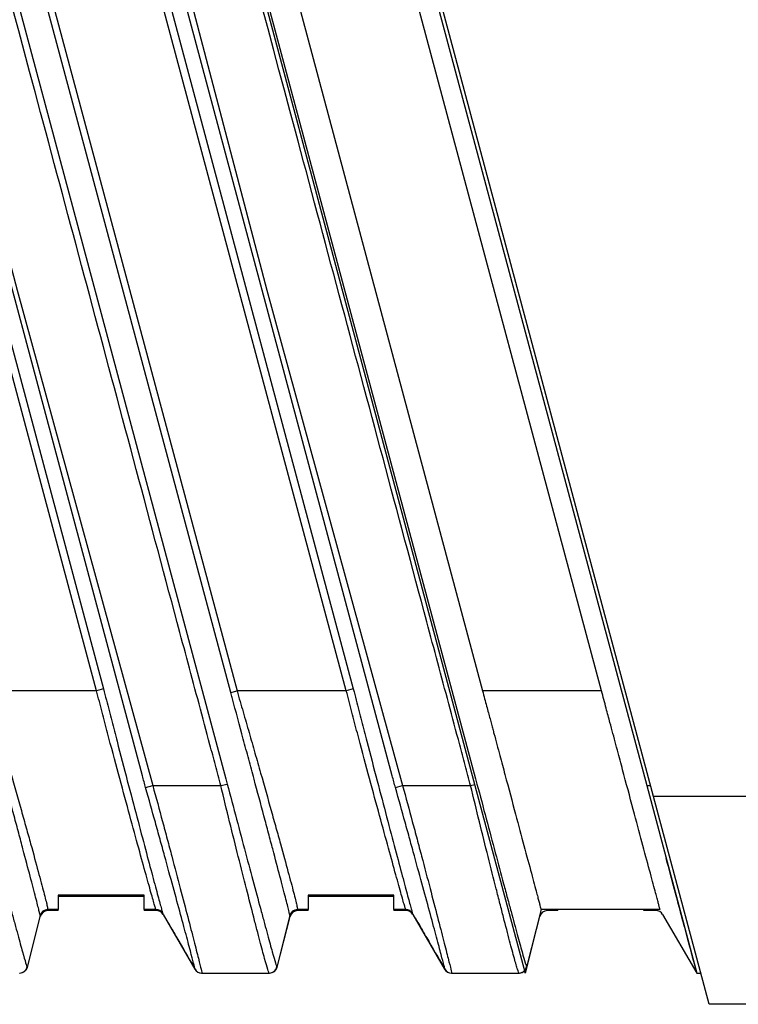
# Model space of a CAD drawing. Units: inches. Extents: x 1.7 to 15.9, y 2.1 to 9.8.
# Drawn here: x 8.3 to 8.8, y 3.2 to 3.9 of the extents above; entities that cross this region are included whole.
import ezdxf

# ---------------------------------------------------------------- set-up
doc = ezdxf.new("R2010")
doc.units = ezdxf.units.IN
doc.header["$MEASUREMENT"] = 0

msp = doc.modelspace()

# ---------------------------------------------------------------- linework, layer by layer
at = {"color": 7, "linetype": 'Continuous', "lineweight": 25}
for p, q in [((8.25276154, 4.19993537), (8.45774795, 3.43491568)), ((8.38675534, 4.19993537), (8.6077343, 3.37523064)), ((8.38827145, 4.19993537), (8.60808232, 3.37959004)), ((8.40751267, 4.19993537), (8.61249908, 3.43491568)), ((8.40751267, 4.19993537), (8.61249908, 3.43491568)), ((8.68749908, 3.43491568), (8.48251267, 4.19993537)), ((8.68749908, 3.43491568), (8.48251267, 4.19993537)), ((8.49501267, 4.19993537), (8.71599164, 3.37523064)), ((8.36917806, 3.43491568), (8.16482346, 4.19757745)), ((8.16922339, 4.19875641), (8.37357799, 3.43609464)), ((8.39814023, 3.38141314), (8.17913376, 4.19875641)), ((8.2311038, 4.19888162), (8.45063232, 3.37959004)), ((8.45381531, 3.43386194), (8.24882891, 4.19888162)), ((8.52662806, 3.43491568), (8.32227346, 4.19757745)), ((8.32667339, 4.19875641), (8.53102799, 3.43609464)), ((8.55559023, 3.38141314), (8.33658376, 4.19875641)), ((8.72034297, 3.36832136), (8.5000601, 4.19042822)), ((8.36917806, 3.43491568), (8.30029795, 3.43491568)), ((8.37357799, 3.43609464), (8.36917806, 3.43491568)), ((8.45381531, 3.43386194), (8.45774795, 3.43491568)), ((8.52662806, 3.43491568), (8.45774795, 3.43491568)), ((8.53102799, 3.43609464), (8.52662806, 3.43491568)), ((8.68749908, 3.43491568), (8.61249908, 3.43491568)), ((8.40015989, 3.37393689), (8.40460316, 3.37523064)), ((8.40460316, 3.37523064), (8.44755294, 3.37523064)), ((8.44755294, 3.37523064), (8.45156655, 3.37622934)), ((8.55760989, 3.37393689), (8.56205316, 3.37523064)), ((8.56205316, 3.37523064), (8.60500294, 3.37523064)), ((8.60500294, 3.37523064), (8.60756358, 3.3758678)), ((8.6077343, 3.37523064), (8.63938184, 3.25712041)), ((8.71599164, 3.37523064), (8.71849164, 3.37523064)), ((8.71599164, 3.37523064), (8.74763918, 3.25712041)), ((9.64114351, 3.36832136), (8.72034297, 3.36832136)), ((8.75541377, 3.23743537), (8.72034297, 3.36832136)), ((8.39924653, 3.30620804), (8.34511267, 3.30620804)), ((8.34511267, 3.30620804), (8.34511267, 3.29712041)), ((8.34511267, 3.30557812), (8.39924653, 3.30557812)), ((8.39924653, 3.29712041), (8.39924653, 3.30620804)), ((8.55669653, 3.30620804), (8.50256267, 3.30620804)), ((8.50256267, 3.30620804), (8.50256267, 3.29712041)), ((8.50256267, 3.30557812), (8.55669653, 3.30557812)), ((8.55669653, 3.29712041), (8.55669653, 3.30620804)), ((8.34511267, 3.29712041), (8.33835995, 3.29712041)), ((8.34511267, 3.29649049), (8.33851753, 3.29649049)), ((8.34511267, 3.29649049), (8.34511267, 3.29712041)), ((8.39924653, 3.29712041), (8.39924653, 3.29649049)), ((8.40668753, 3.29712041), (8.39924653, 3.29712041)), ((8.4068605, 3.29649049), (8.39924653, 3.29649049)), ((8.41111356, 3.29404517), (8.43118597, 3.25956572)), ((8.50256267, 3.29712041), (8.49580995, 3.29712041)), ((8.50256267, 3.29649049), (8.49596753, 3.29649049)), ((8.50256267, 3.29649049), (8.50256267, 3.29712041)), ((8.55669653, 3.29712041), (8.55669653, 3.29649049)), ((8.56413753, 3.29712041), (8.55669653, 3.29712041)), ((8.5643105, 3.29649049), (8.55669653, 3.29649049)), ((8.56856356, 3.29404517), (8.58863597, 3.25956572)), ((8.64942121, 3.29712041), (8.63938184, 3.25712041)), ((8.64942121, 3.29712041), (8.64031632, 3.26084367)), ((8.72442121, 3.29712041), (8.64942121, 3.29712041)), ((8.66001267, 3.29649049), (8.65341753, 3.29649049)), ((8.66001267, 3.29649049), (8.66001267, 3.29712041)), ((8.71420716, 3.29649049), (8.71420716, 3.29712041)), ((8.7217605, 3.29649049), (8.71420716, 3.29649049)), ((8.72601356, 3.29404517), (8.74750953, 3.25712041)), ((8.33358673, 3.29339715), (8.32541632, 3.26084367)), ((8.32563227, 3.26083014), (8.33374773, 3.29278076)), ((8.49103673, 3.29339715), (8.48286632, 3.26084367)), ((8.48308227, 3.26083014), (8.49119773, 3.29278076)), ((8.64053227, 3.26083014), (8.64864773, 3.29278076)), ((8.43558461, 3.25712041), (8.47804778, 3.25712041)), ((8.59303461, 3.25712041), (8.63549778, 3.25712041)), ((8.74763918, 3.25712041), (8.75013918, 3.25712041)), ((9.64318196, 3.23743537), (8.75541377, 3.23743537))]:
    msp.add_line(p, q, dxfattribs=at)
at = {"color": 7, "linetype": 'Continuous', "lineweight": 25, "flags": 128}
for points in [[(8.18353369, 4.19993537), (8.18608112, 4.19042822), (8.19627085, 4.15239965), (8.23702976, 4.00028535), (8.31913857, 3.68728898), (8.40460316, 3.37523064)], [(8.34098369, 4.19993537), (8.34353112, 4.19042822), (8.35372085, 4.15239965), (8.39447976, 4.00028535), (8.47658857, 3.68728898), (8.56205316, 3.37523064)], [(8.32541632, 3.26084367), (8.32541632, 3.26084367)], [(8.32563227, 3.26083014), (8.32563227, 3.26083014)], [(8.43131665, 3.25957115), (8.43131665, 3.25957115)], [(8.47809311, 3.25712041), (8.47809311, 3.25712041)], [(8.48286632, 3.26084367), (8.48286632, 3.26084367)], [(8.48308227, 3.26083014), (8.48308227, 3.26083014)], [(8.58876665, 3.25957115), (8.58876665, 3.25957115)], [(8.63554311, 3.25712041), (8.63554311, 3.25712041)], [(8.64031632, 3.26084367), (8.64031632, 3.26084367)], [(8.64053227, 3.26083014), (8.64053227, 3.26083014)]]:
    msp.add_lwpolyline(points, dxfattribs=at)
at = {"color": 7, "linetype": 'Continuous', "lineweight": 25}
for centre, radius, start, end in [((8.33835995, 3.29219915), 0.00492126, 90, 165.91069262), ((8.33851753, 3.29156923), 0.00492126, 90, 165.74825861), ((8.40668753, 3.29219915), 0.00492126, 30.13298773, 90), ((8.4068605, 3.29156923), 0.00492126, 30.20607992, 90), ((8.49580995, 3.29219915), 0.00492126, 90, 165.91069262), ((8.49596753, 3.29156923), 0.00492126, 90, 165.74825861), ((8.56413753, 3.29219915), 0.00492126, 30.13298773, 90), ((8.5643105, 3.29156923), 0.00492126, 30.20607992, 90), ((8.65341753, 3.29156923), 0.00492126, 90, 165.74825861), ((8.7217605, 3.29156923), 0.00492126, 30.20607992, 90), ((8.32059745, 3.26204095), 0.00492054, 270.00380278, 347.20319868), ((8.32086247, 3.26204167), 0.00492126, 270, 345.74825861), ((8.43543903, 3.26204167), 0.00492126, 210.20607992, 270), ((8.43558463, 3.2620415), 0.00492109, 209.72583716, 269.99967736), ((8.47804745, 3.26204095), 0.00492054, 270.00380278, 347.20319868), ((8.47831247, 3.26204167), 0.00492126, 270, 345.74825861), ((8.59288903, 3.26204167), 0.00492126, 210.20607992, 270), ((8.59303463, 3.2620415), 0.00492109, 209.72583716, 269.99967736), ((8.63549745, 3.26204095), 0.00492054, 270.00380278, 347.20319868), ((8.63576247, 3.26204167), 0.00492126, 270, 345.74825861), ((8.63554311, 3.26204167), 0.00492126, 274.29459955, 345.93207338)]:
    msp.add_arc(centre, radius, start, end, dxfattribs=at)
for points, knots in [([(8.60500294, 3.37523064), (8.60392902, 3.37954655), (8.60273142, 3.38382935), (8.60042958, 3.39241994), (8.59697681, 3.40530583), (8.58892037, 3.43537289), (8.57280748, 3.49550702), (8.5405817, 3.61577527), (8.47613013, 3.85631178), (8.42088593, 4.06248593), (8.38405647, 4.19993537)], [0, 0, 0, 0, 0.015625, 0.015625, 0.03125, 0.0625, 0.125, 0.25, 0.5, 1, 1, 1, 1]), ([(8.44755294, 3.37523064), (8.44648177, 3.37953552), (8.4452873, 3.3838074), (8.44299134, 3.39237603), (8.4395474, 3.40522899), (8.43151154, 3.43521922), (8.41543983, 3.49519967), (8.3832964, 3.61516059), (8.31900954, 3.85508241), (8.26390652, 4.06072969), (8.22717117, 4.19782788)], [0, 0, 0, 0, 0.015625, 0.015625, 0.03125, 0.0625, 0.125, 0.25, 0.5, 1, 1, 1, 1]), ([(8.33360449, 3.29346791), (8.33362791, 3.29356121), (8.33339218, 3.29462753), (8.33244986, 3.29851137), (8.33174901, 3.30130084), (8.32988812, 3.30849902), (8.32871726, 3.31297448), (8.32602684, 3.32318061), (8.32450553, 3.32892574), (8.3219606, 3.33848997), (8.32106272, 3.34185606), (8.31920413, 3.34881712), (8.31824668, 3.35240003), (8.31529095, 3.3634446), (8.31321091, 3.37119831), (8.30992737, 3.38342428), (8.30879935, 3.38761695), (8.30653253, 3.39603679), (8.30538951, 3.40028018), (8.3019374, 3.41311069), (8.29959924, 3.42182058), (8.29725697, 3.43063026)], [0, 0, 0, 0, 0.125, 0.125, 0.25, 0.25, 0.375, 0.375, 0.5, 0.5, 0.5625, 0.5625, 0.625, 0.625, 0.75, 0.75, 0.8125, 0.8125, 0.875, 0.875, 1, 1, 1, 1]), ([(8.30029795, 3.43491568), (8.30153765, 3.43044859), (8.30287527, 3.42604762), (8.3054194, 3.41728144), (8.30667421, 3.41293017), (8.30915532, 3.40429274), (8.31038152, 3.40000655), (8.31280569, 3.39150117), (8.31400985, 3.38725982), (8.31751583, 3.37485876), (8.31972306, 3.36699651), (8.3228494, 3.35581028), (8.32385985, 3.35218326), (8.32581734, 3.34514158), (8.32676083, 3.34173952), (8.32942847, 3.33208308), (8.33101489, 3.32629621), (8.33310138, 3.3186133), (8.33374997, 3.31620821), (8.33492756, 3.3118089), (8.33545441, 3.3098232), (8.336845, 3.30449372), (8.33752055, 3.30177118), (8.33814158, 3.29899134), (8.33828125, 3.29828843), (8.33841349, 3.29735429), (8.33835995, 3.29712041), (8.33835995, 3.29712041)], [0, 0, 0, 0, 0.0625, 0.0625, 0.125, 0.125, 0.1875, 0.1875, 0.25, 0.25, 0.375, 0.375, 0.4375, 0.4375, 0.5, 0.5, 0.625, 0.625, 0.6875, 0.6875, 0.75, 0.75, 0.875, 0.875, 0.9375, 0.9375, 1, 1, 1, 1]), ([(8.40668753, 3.29712041), (8.40668753, 3.29712041), (8.40657316, 3.29735301), (8.40627265, 3.29827623), (8.40606188, 3.29896979), (8.40524857, 3.30172796), (8.40447595, 3.30443074), (8.40299242, 3.30971939), (8.40244303, 3.3116896), (8.40122971, 3.31605294), (8.40056614, 3.31844516), (8.39845332, 3.32608433), (8.39686701, 3.33183819), (8.39335325, 3.3446375), (8.39141119, 3.35173255), (8.38735723, 3.36660635), (8.38522614, 3.37444932), (8.38077458, 3.39095582), (8.37845528, 3.39961779), (8.37498541, 3.41274181), (8.37382938, 3.41714228), (8.37153019, 3.42599747), (8.37041472, 3.43045956), (8.36917806, 3.43491568)], [0, 0, 0, 0, 0.0625, 0.0625, 0.125, 0.125, 0.25, 0.25, 0.3125, 0.3125, 0.375, 0.375, 0.5, 0.5, 0.625, 0.625, 0.75, 0.75, 0.875, 0.875, 0.9375, 0.9375, 1, 1, 1, 1]), ([(8.37357799, 3.43609464), (8.37420284, 3.43376268), (8.37480531, 3.43142388), (8.37538384, 3.42908283), (8.37538394, 3.42908245), (8.37538403, 3.42908207), (8.37538412, 3.42908169)], [0, 0, 0, 0, 0.0003679276121, 0.0003679276121, 0.0003679276121, 0.0003679875901, 0.0003679875901, 0.0003679875901, 0.0003679875901]), ([(8.45470697, 3.43063026), (8.45470686, 3.43063064), (8.45470675, 3.43063102), (8.45470664, 3.43063139), (8.45440165, 3.43170583), (8.45410445, 3.43278285), (8.45381531, 3.43386194)], [-0.0000000599734, -0.0000000599734, -0.0000000599734, -0.0000000599734, 0, 0, 0, 0.0001702536821, 0.0001702536821, 0.0001702536821, 0.0001702536821]), ([(8.49105449, 3.29346791), (8.49107791, 3.29356121), (8.49084218, 3.29462753), (8.48989986, 3.29851137), (8.48919901, 3.30130084), (8.48733812, 3.30849902), (8.48616726, 3.31297448), (8.48347684, 3.32318061), (8.48195553, 3.32892574), (8.4794106, 3.33848997), (8.47851272, 3.34185606), (8.47665413, 3.34881712), (8.47569668, 3.35240003), (8.47274095, 3.3634446), (8.47066091, 3.37119831), (8.46737737, 3.38342428), (8.46624935, 3.38761695), (8.46398253, 3.39603679), (8.46283951, 3.40028018), (8.4593874, 3.41311069), (8.45704924, 3.42182058), (8.45470697, 3.43063026)], [0, 0, 0, 0, 0.125, 0.125, 0.25, 0.25, 0.375, 0.375, 0.5, 0.5, 0.5625, 0.5625, 0.625, 0.625, 0.75, 0.75, 0.8125, 0.8125, 0.875, 0.875, 1, 1, 1, 1]), ([(8.45774795, 3.43491568), (8.45898765, 3.43044859), (8.46032527, 3.42604762), (8.4628694, 3.41728144), (8.46412421, 3.41293017), (8.46660532, 3.40429274), (8.46783152, 3.40000655), (8.47025569, 3.39150117), (8.47145985, 3.38725982), (8.47496583, 3.37485876), (8.47717306, 3.36699651), (8.4802994, 3.35581028), (8.48130985, 3.35218326), (8.48326734, 3.34514158), (8.48421083, 3.34173952), (8.48687847, 3.33208308), (8.48846489, 3.32629621), (8.49055138, 3.3186133), (8.49119997, 3.31620821), (8.49237756, 3.3118089), (8.49290441, 3.3098232), (8.494295, 3.30449372), (8.49497055, 3.30177118), (8.49559158, 3.29899134), (8.49573125, 3.29828843), (8.49586349, 3.29735429), (8.49580995, 3.29712041), (8.49580995, 3.29712041)], [0, 0, 0, 0, 0.0625, 0.0625, 0.125, 0.125, 0.1875, 0.1875, 0.25, 0.25, 0.375, 0.375, 0.4375, 0.4375, 0.5, 0.5, 0.625, 0.625, 0.6875, 0.6875, 0.75, 0.75, 0.875, 0.875, 0.9375, 0.9375, 1, 1, 1, 1]), ([(8.56413753, 3.29712041), (8.56413753, 3.29712041), (8.56402316, 3.29735301), (8.56372265, 3.29827623), (8.56351188, 3.29896979), (8.56269857, 3.30172796), (8.56192595, 3.30443074), (8.56044242, 3.30971939), (8.55989303, 3.3116896), (8.55867971, 3.31605294), (8.55801614, 3.31844516), (8.55590332, 3.32608433), (8.55431701, 3.33183819), (8.55080325, 3.3446375), (8.54886119, 3.35173255), (8.54480723, 3.36660635), (8.54267614, 3.37444932), (8.53822458, 3.39095582), (8.53590528, 3.39961779), (8.53243541, 3.41274181), (8.53127938, 3.41714228), (8.52898019, 3.42599747), (8.52786472, 3.43045956), (8.52662806, 3.43491568)], [0, 0, 0, 0, 0.0625, 0.0625, 0.125, 0.125, 0.25, 0.25, 0.3125, 0.3125, 0.375, 0.375, 0.5, 0.5, 0.625, 0.625, 0.75, 0.75, 0.875, 0.875, 0.9375, 0.9375, 1, 1, 1, 1]), ([(8.53102799, 3.43609464), (8.53165284, 3.43376268), (8.53225531, 3.43142388), (8.53283384, 3.42908283), (8.53283394, 3.42908245), (8.53283403, 3.42908207), (8.53283412, 3.42908169)], [0, 0, 0, 0, 0.0003679276121, 0.0003679276121, 0.0003679276121, 0.0003679875901, 0.0003679875901, 0.0003679875901, 0.0003679875901]), ([(8.61249908, 3.43491568), (8.61294249, 3.43326022), (8.6137965, 3.43007183), (8.61502604, 3.42547821), (8.61615544, 3.42126069), (8.61718457, 3.41742035), (8.61811344, 3.41395673), (8.61894218, 3.4108681), (8.62071049, 3.404273), (8.62329249, 3.39462706), (8.62794697, 3.37727194), (8.63321698, 3.35755277), (8.63887788, 3.33648581), (8.64340726, 3.31953873), (8.64608943, 3.30955879), (8.6474932, 3.30431329), (8.64819629, 3.30168441), (8.64874389, 3.29963868), (8.64913229, 3.29819117), (8.64937584, 3.29728754), (8.64940611, 3.29717603), (8.64942121, 3.29712041)], [0, 0, 0, 0, 0.023360167, 0.044991451, 0.064893819, 0.083067245, 0.099511705, 0.114227181, 0.127213662, 0.194116099, 0.254066336, 0.386330011, 0.505525366, 0.632730552, 0.753736774, 0.795336339, 0.836697929, 0.877833174, 0.918753898, 0.95947211, 1, 1, 1, 1]), ([(8.61249908, 3.43491568), (8.61294249, 3.43326022), (8.6137965, 3.43007183), (8.61502604, 3.42547821), (8.61615544, 3.42126069), (8.61718457, 3.41742035), (8.61811344, 3.41395673), (8.61894218, 3.4108681), (8.62071049, 3.404273), (8.62329249, 3.39462706), (8.62794697, 3.37727194), (8.63321698, 3.35755277), (8.63887788, 3.33648581), (8.64340726, 3.31953873), (8.64608943, 3.30955879), (8.6474932, 3.30431329), (8.64819629, 3.30168441), (8.64874389, 3.29963868), (8.64913229, 3.29819117), (8.64937584, 3.29728754), (8.64940611, 3.29717603), (8.64942121, 3.29712041)], [0, 0, 0, 0, 0.023360167, 0.044991451, 0.064893819, 0.083067245, 0.099511705, 0.114227181, 0.127213662, 0.194116099, 0.254066336, 0.386330011, 0.505525366, 0.632730552, 0.753736774, 0.795336339, 0.836697929, 0.877833174, 0.918753898, 0.95947211, 1, 1, 1, 1]), ([(8.72442121, 3.29712041), (8.72441673, 3.29713691), (8.72440776, 3.29716997), (8.72433536, 3.29743768), (8.72421987, 3.29786617), (8.72405702, 3.29847182), (8.72384795, 3.29925088), (8.72359236, 3.30020473), (8.72329032, 3.30133307), (8.72294183, 3.30263578), (8.72254688, 3.30411232), (8.72210543, 3.3057622), (8.72091517, 3.31020742), (8.71840714, 3.31953909), (8.71387805, 3.33648523), (8.70821701, 3.35755259), (8.70294722, 3.37727125), (8.6982924, 3.39462699), (8.69534186, 3.40565149), (8.69267246, 3.41559929), (8.69027015, 3.42456536), (8.6884823, 3.43124321), (8.68749908, 3.43491568)], [0, 0, 0, 0, 0.022085177, 0.044225471, 0.066422878, 0.08867938, 0.110996944, 0.13337752, 0.155823042, 0.178335426, 0.200916573, 0.223568365, 0.246292668, 0.367292946, 0.494500631, 0.613690109, 0.745956169, 0.805901288, 0.872807082, 0.905792596, 0.948190899, 1, 1, 1, 1]), ([(8.72442121, 3.29712041), (8.72441673, 3.29713691), (8.72440776, 3.29716997), (8.72433536, 3.29743768), (8.72421987, 3.29786617), (8.72405702, 3.29847182), (8.72384795, 3.29925088), (8.72359236, 3.30020473), (8.72329032, 3.30133307), (8.72294183, 3.30263578), (8.72254688, 3.30411232), (8.72210543, 3.3057622), (8.72091517, 3.31020742), (8.71840714, 3.31953909), (8.71387805, 3.33648523), (8.70821701, 3.35755259), (8.70294722, 3.37727125), (8.6982924, 3.39462699), (8.69534186, 3.40565149), (8.69267246, 3.41559929), (8.69027015, 3.42456536), (8.6884823, 3.43124321), (8.68749908, 3.43491568)], [0, 0, 0, 0, 0.022085177, 0.044225471, 0.066422878, 0.08867938, 0.110996944, 0.13337752, 0.155823042, 0.178335426, 0.200916573, 0.223568365, 0.246292668, 0.367292946, 0.494500631, 0.613690109, 0.745956169, 0.805901289, 0.872807082, 0.905792596, 0.948190899, 1, 1, 1, 1]), ([(8.37538412, 3.42908169), (8.3759444, 3.42691061), (8.37651621, 3.42469679), (8.37764238, 3.42034162), (8.37820357, 3.41817378), (8.37988173, 3.41169852), (8.38099329, 3.40741926), (8.38430671, 3.39469081), (8.38650827, 3.38627267), (8.39070958, 3.37028576), (8.39271523, 3.36267899), (8.39653286, 3.34823755), (8.39835456, 3.34136147), (8.40164473, 3.32897504), (8.40313168, 3.32339242), (8.40511595, 3.31595954), (8.40573969, 3.31362803), (8.40688081, 3.30936887), (8.40739858, 3.30743951), (8.40879911, 3.30224151), (8.40953287, 3.29955618), (8.41031131, 3.29675531), (8.41051559, 3.29603179), (8.41073393, 3.29528304), (8.41079232, 3.29508855), (8.41088047, 3.29481074), (8.41091041, 3.2947475), (8.41092572, 3.29470072)], [0, 0, 0, 0, 0.03125, 0.03125, 0.0625, 0.0625, 0.125, 0.125, 0.25, 0.25, 0.375, 0.375, 0.5, 0.5, 0.625, 0.625, 0.6875, 0.6875, 0.75, 0.75, 0.875, 0.875, 0.9375, 0.9375, 0.96875, 0.96875, 1, 1, 1, 1]), ([(8.53283412, 3.42908169), (8.5333944, 3.42691061), (8.53396621, 3.42469679), (8.53509238, 3.42034162), (8.53565357, 3.41817378), (8.53733173, 3.41169852), (8.53844329, 3.40741926), (8.54175671, 3.39469081), (8.54395827, 3.38627267), (8.54815958, 3.37028576), (8.55016523, 3.36267899), (8.55398286, 3.34823755), (8.55580456, 3.34136147), (8.55909473, 3.32897504), (8.56058168, 3.32339242), (8.56256595, 3.31595954), (8.56318969, 3.31362803), (8.56433081, 3.30936887), (8.56484858, 3.30743951), (8.56624911, 3.30224151), (8.56698287, 3.29955618), (8.56776131, 3.29675531), (8.56796559, 3.29603179), (8.56818393, 3.29528304), (8.56824232, 3.29508855), (8.56833047, 3.29481074), (8.56836041, 3.2947475), (8.56837572, 3.29470072)], [0, 0, 0, 0, 0.03125, 0.03125, 0.0625, 0.0625, 0.125, 0.125, 0.25, 0.25, 0.375, 0.375, 0.5, 0.5, 0.625, 0.625, 0.6875, 0.6875, 0.75, 0.75, 0.875, 0.875, 0.9375, 0.9375, 0.96875, 0.96875, 1, 1, 1, 1]), ([(8.40015989, 3.37393689), (8.39945683, 3.37642053), (8.39877905, 3.37891152), (8.39814052, 3.38141199), (8.39814042, 3.38141237), (8.39814033, 3.38141275), (8.39814023, 3.38141314)], [0, 0, 0, 0, 0.0003934640668, 0.0003934640668, 0.0003934640668, 0.0003935240668, 0.0003935240668, 0.0003935240668, 0.0003935240668]), ([(8.55760989, 3.37393689), (8.55690683, 3.37642053), (8.55622905, 3.37891152), (8.55559052, 3.38141199), (8.55559042, 3.38141237), (8.55559033, 3.38141275), (8.55559023, 3.38141314)], [0, 0, 0, 0, 0.0003934640668, 0.0003934640668, 0.0003934640668, 0.0003935240668, 0.0003935240668, 0.0003935240668, 0.0003935240668]), ([(8.29411655, 3.37622934), (8.29610573, 3.36878165), (8.29805842, 3.3614267), (8.30191552, 3.34691063), (8.30382211, 3.33974208), (8.30746424, 3.32609065), (8.30921748, 3.31954499), (8.31257132, 3.30703932), (8.31413756, 3.30120848), (8.31629444, 3.29322418), (8.31698327, 3.29068297), (8.31829781, 3.28584704), (8.31892591, 3.28354357), (8.32067631, 3.27714387), (8.32167569, 3.27351518), (8.32335023, 3.26753726), (8.32402389, 3.26519388), (8.32498538, 3.26200365), (8.32528433, 3.26111761), (8.32539578, 3.26095108)], [0, 0, 0, 0, 0.125, 0.125, 0.25, 0.25, 0.375, 0.375, 0.5, 0.5, 0.5625, 0.5625, 0.625, 0.625, 0.75, 0.75, 0.875, 0.875, 1, 1, 1, 1]), ([(8.40460316, 3.37523064), (8.4067348, 3.36759142), (8.40878823, 3.36005246), (8.4117931, 3.34890105), (8.41278179, 3.34521018), (8.41473629, 3.33788338), (8.41570353, 3.33424155), (8.41851263, 3.32362675), (8.42028427, 3.31688567), (8.42363968, 3.30408145), (8.42523459, 3.29797372), (8.42809389, 3.28697575), (8.42937491, 3.28202381), (8.43107118, 3.27544336), (8.43160105, 3.27338294), (8.43256056, 3.26963953), (8.43299246, 3.2679478), (8.43414488, 3.2634038), (8.43472496, 3.26107638), (8.435479, 3.25791285), (8.43564304, 3.25712041), (8.43558461, 3.25712041)], [0, 0, 0, 0, 0.125, 0.125, 0.1875, 0.1875, 0.25, 0.25, 0.375, 0.375, 0.5, 0.5, 0.625, 0.625, 0.6875, 0.6875, 0.75, 0.75, 0.875, 0.875, 1, 1, 1, 1]), ([(8.47804778, 3.25712041), (8.47790089, 3.25712041), (8.47758756, 3.25790912), (8.47661427, 3.26099925), (8.47594319, 3.26334137), (8.47428466, 3.26938692), (8.47329863, 3.27308257), (8.47157411, 3.27963004), (8.47095552, 3.28199159), (8.46966213, 3.28695453), (8.46898494, 3.28956497), (8.46686599, 3.29777303), (8.46532929, 3.30377517), (8.4620439, 3.31667312), (8.46033107, 3.32342633), (8.45678782, 3.33751899), (8.45493926, 3.34493032), (8.45124097, 3.35993262), (8.44938918, 3.36753017), (8.44755294, 3.37523064)], [0, 0, 0, 0, 0.125, 0.125, 0.25, 0.25, 0.375, 0.375, 0.4375, 0.4375, 0.5, 0.5, 0.625, 0.625, 0.75, 0.75, 0.875, 0.875, 1, 1, 1, 1]), ([(8.45063232, 3.37959004), (8.45063243, 3.37958966), (8.45063254, 3.37958928), (8.45063265, 3.3795889), (8.45095592, 3.3784725), (8.45126662, 3.37735234), (8.45156655, 3.37622934)], [-0.00000006, -0.00000006, -0.00000006, -0.00000006, 0, 0, 0, 0.0001772067455, 0.0001772067455, 0.0001772067455, 0.0001772067455]), ([(8.45156655, 3.37622934), (8.45355573, 3.36878165), (8.45550842, 3.3614267), (8.45936552, 3.34691063), (8.46127211, 3.33974208), (8.46491424, 3.32609065), (8.46666748, 3.31954499), (8.47002132, 3.30703932), (8.47158756, 3.30120848), (8.47374444, 3.29322418), (8.47443327, 3.29068297), (8.47574781, 3.28584704), (8.47637591, 3.28354357), (8.47812631, 3.27714387), (8.47912569, 3.27351518), (8.48080023, 3.26753726), (8.48147389, 3.26519388), (8.48243538, 3.26200365), (8.48273433, 3.26111761), (8.48284578, 3.26095108)], [0, 0, 0, 0, 0.125, 0.125, 0.25, 0.25, 0.375, 0.375, 0.5, 0.5, 0.5625, 0.5625, 0.625, 0.625, 0.75, 0.75, 0.875, 0.875, 1, 1, 1, 1]), ([(8.56205316, 3.37523064), (8.5641848, 3.36759142), (8.56623823, 3.36005246), (8.5692431, 3.34890105), (8.57023179, 3.34521018), (8.57218629, 3.33788338), (8.57315353, 3.33424155), (8.57596263, 3.32362675), (8.57773427, 3.31688567), (8.58108968, 3.30408145), (8.58268459, 3.29797372), (8.58554389, 3.28697575), (8.58682491, 3.28202381), (8.58852118, 3.27544336), (8.58905105, 3.27338294), (8.59001056, 3.26963953), (8.59044246, 3.2679478), (8.59159488, 3.2634038), (8.59217496, 3.26107638), (8.592929, 3.25791285), (8.59309304, 3.25712041), (8.59303461, 3.25712041)], [0, 0, 0, 0, 0.125, 0.125, 0.1875, 0.1875, 0.25, 0.25, 0.375, 0.375, 0.5, 0.5, 0.625, 0.625, 0.6875, 0.6875, 0.75, 0.75, 0.875, 0.875, 1, 1, 1, 1]), ([(8.63549778, 3.25712041), (8.63535084, 3.25712041), (8.63503675, 3.25790973), (8.63429779, 3.26025887), (8.63400608, 3.26124014), (8.63334258, 3.26355135), (8.63296971, 3.26488469), (8.63172969, 3.2694057), (8.63073391, 3.27313783), (8.62842289, 3.2819133), (8.62713432, 3.28685566), (8.62501611, 3.29506108), (8.624279, 3.29792921), (8.62274028, 3.30393625), (8.62193815, 3.30707725), (8.61948819, 3.31669575), (8.6177793, 3.32343324), (8.6142303, 3.33754902), (8.61237682, 3.34498051), (8.60868901, 3.35994082), (8.60683965, 3.36752822), (8.60500294, 3.37523064)], [0, 0, 0, 0, 0.125, 0.125, 0.1875, 0.1875, 0.25, 0.25, 0.375, 0.375, 0.5, 0.5, 0.5625, 0.5625, 0.625, 0.625, 0.75, 0.75, 0.875, 0.875, 1, 1, 1, 1]), ([(8.60808232, 3.37959004), (8.60808243, 3.37958966), (8.60808254, 3.37958928), (8.60808265, 3.3795889), (8.60840592, 3.3784725), (8.60871662, 3.37735234), (8.60901655, 3.37622934)], [-0.00000006, -0.00000006, -0.00000006, -0.00000006, 0, 0, 0, 0.0001772067455, 0.0001772067455, 0.0001772067455, 0.0001772067455]), ([(8.60901655, 3.37622934), (8.61100612, 3.3687802), (8.61295648, 3.36143405), (8.61680386, 3.34695449), (8.61871522, 3.33976793), (8.62236305, 3.32609509), (8.62411246, 3.31956378), (8.62661424, 3.31023515), (8.62743201, 3.30718857), (8.62900028, 3.30135518), (8.62975105, 3.29856737), (8.63190723, 3.29058548), (8.63321723, 3.28576931), (8.63556222, 3.27719509), (8.63657122, 3.27353151), (8.63824075, 3.26757077), (8.6389119, 3.26523467), (8.63988469, 3.26200496), (8.64018429, 3.26111768), (8.64029578, 3.26095108)], [0, 0, 0, 0, 0.125, 0.125, 0.25, 0.25, 0.375, 0.375, 0.4375, 0.4375, 0.5, 0.5, 0.625, 0.625, 0.75, 0.75, 0.875, 0.875, 1, 1, 1, 1]), ([(8.43131112, 3.25960137), (8.43132827, 3.2596747), (8.43113465, 3.26049439), (8.43033206, 3.26363434), (8.42973291, 3.26591358), (8.42855523, 3.27033959), (8.42811543, 3.27198439), (8.42714113, 3.27561833), (8.42660446, 3.27761551), (8.42488916, 3.28398895), (8.42359707, 3.28877891), (8.42071881, 3.29940614), (8.41911665, 3.30530043), (8.41575116, 3.31765351), (8.41397646, 3.32415546), (8.41116915, 3.33438871), (8.41020395, 3.3378976), (8.40825595, 3.34495934), (8.40727152, 3.34851835), (8.40428482, 3.35927611), (8.40224951, 3.36655508), (8.40015989, 3.37393689)], [0, 0, 0, 0, 0.125, 0.125, 0.25, 0.25, 0.3125, 0.3125, 0.375, 0.375, 0.5, 0.5, 0.625, 0.625, 0.75, 0.75, 0.8125, 0.8125, 0.875, 0.875, 1, 1, 1, 1]), ([(8.58876112, 3.25960137), (8.58877827, 3.2596747), (8.58858465, 3.26049439), (8.58778206, 3.26363434), (8.58718291, 3.26591358), (8.58600523, 3.27033959), (8.58556543, 3.27198439), (8.58459113, 3.27561833), (8.58405446, 3.27761551), (8.58233916, 3.28398895), (8.58104707, 3.28877891), (8.57816881, 3.29940614), (8.57656665, 3.30530043), (8.57320116, 3.31765351), (8.57142646, 3.32415546), (8.56861915, 3.33438871), (8.56765395, 3.3378976), (8.56570595, 3.34495934), (8.56472152, 3.34851835), (8.56173482, 3.35927611), (8.55969951, 3.36655508), (8.55760989, 3.37393689)], [0, 0, 0, 0, 0.125, 0.125, 0.25, 0.25, 0.3125, 0.3125, 0.375, 0.375, 0.5, 0.5, 0.625, 0.625, 0.75, 0.75, 0.8125, 0.8125, 0.875, 0.875, 1, 1, 1, 1]), ([(8.41092572, 3.29470072), (8.41092573, 3.29470071), (8.41092573, 3.2947007), (8.41092574, 3.29470069), (8.41093774, 3.29468001), (8.41094375, 3.29466966), (8.41094375, 3.29466966)], [-0.00000006, -0.00000006, -0.00000006, -0.00000006, 0, 0, 0, 0.0001511817438, 0.0001511817438, 0.0001511817438, 0.0001511817438]), ([(8.56837572, 3.29470072), (8.56837573, 3.29470071), (8.56837573, 3.2947007), (8.56837574, 3.29470069), (8.56838774, 3.29468001), (8.56839375, 3.29466966), (8.56839375, 3.29466966)], [-0.00000006, -0.00000006, -0.00000006, -0.00000006, 0, 0, 0, 0.0001511817438, 0.0001511817438, 0.0001511817438, 0.0001511817438]), ([(8.33358673, 3.29339715), (8.33358673, 3.29339715), (8.33359265, 3.29342073), (8.33360449, 3.29346788), (8.33360449, 3.29346789), (8.33360449, 3.2934679), (8.33360449, 3.29346791)], [0, 0, 0, 0, 0.0002282509324, 0.0002282509324, 0.0002282509324, 0.0002283109324, 0.0002283109324, 0.0002283109324, 0.0002283109324]), ([(8.41255612, 3.29189187), (8.41365902, 3.28999177), (8.41657706, 3.28496457), (8.42356838, 3.2729199), (8.4283466, 3.26468796), (8.43167944, 3.25894612)], [0, 0, 0, 0, 0.1552627, 0.410789177, 1, 1, 1, 1]), ([(8.49103673, 3.29339715), (8.49103673, 3.29339715), (8.49104265, 3.29342073), (8.49105449, 3.29346788), (8.49105449, 3.29346789), (8.49105449, 3.2934679), (8.49105449, 3.29346791)], [0, 0, 0, 0, 0.0002282509324, 0.0002282509324, 0.0002282509324, 0.0002283109324, 0.0002283109324, 0.0002283109324, 0.0002283109324]), ([(8.57000612, 3.29189187), (8.57110902, 3.28999177), (8.57402706, 3.28496457), (8.58101838, 3.2729199), (8.5857966, 3.26468796), (8.58912944, 3.25894612)], [0, 0, 0, 0, 0.1552627, 0.410789177, 1, 1, 1, 1]), ([(8.32539578, 3.26095108), (8.32541827, 3.26091746), (8.32542589, 3.26088181), (8.32541633, 3.26084369), (8.32541633, 3.26084368), (8.32541632, 3.26084367), (8.32541632, 3.26084367)], [0, 0, 0, 0, 0.0002374252569, 0.0002374252569, 0.0002374252569, 0.0002374852378, 0.0002374852378, 0.0002374852378, 0.0002374852378]), ([(8.43131665, 3.25957115), (8.43131665, 3.25957116), (8.43131664, 3.25957116), (8.43131664, 3.25957116), (8.43131057, 3.25958163), (8.43130885, 3.25959168), (8.43131112, 3.25960137)], [-0.0000000599957, -0.0000000599957, -0.0000000599957, -0.0000000599957, 0, 0, 0, 0.0001547866356, 0.0001547866356, 0.0001547866356, 0.0001547866356]), ([(8.48284578, 3.26095108), (8.48286827, 3.26091746), (8.48287589, 3.26088181), (8.48286633, 3.26084369), (8.48286633, 3.26084368), (8.48286632, 3.26084367), (8.48286632, 3.26084367)], [0, 0, 0, 0, 0.0002374252569, 0.0002374252569, 0.0002374252569, 0.0002374852378, 0.0002374852378, 0.0002374852378, 0.0002374852378]), ([(8.58876665, 3.25957115), (8.58876665, 3.25957116), (8.58876664, 3.25957116), (8.58876664, 3.25957116), (8.58876057, 3.25958163), (8.58875885, 3.25959168), (8.58876112, 3.25960137)], [-0.0000000599957, -0.0000000599957, -0.0000000599957, -0.0000000599957, 0, 0, 0, 0.0001547866356, 0.0001547866356, 0.0001547866356, 0.0001547866356]), ([(8.64029578, 3.26095108), (8.64031827, 3.26091746), (8.64032589, 3.26088181), (8.64031633, 3.26084369), (8.64031633, 3.26084368), (8.64031632, 3.26084367), (8.64031632, 3.26084367)], [0, 0, 0, 0, 0.0002374252569, 0.0002374252569, 0.0002374252569, 0.0002374852378, 0.0002374852378, 0.0002374852378, 0.0002374852378])]:
    msp.add_open_spline(points, degree=3, knots=knots, dxfattribs=at)
msp.add_open_spline([(8.74763918, 3.25712041), (8.74763918, 3.25712041), (8.74711833, 3.25906425), (8.74510936, 3.26656183), (8.74210528, 3.27777321), (8.73824007, 3.29219835), (8.73364773, 3.30933722), (8.73014338, 3.32241561), (8.72829101, 3.32932875)], degree=3, dxfattribs=at)

doc.saveas('drawing.dxf')
